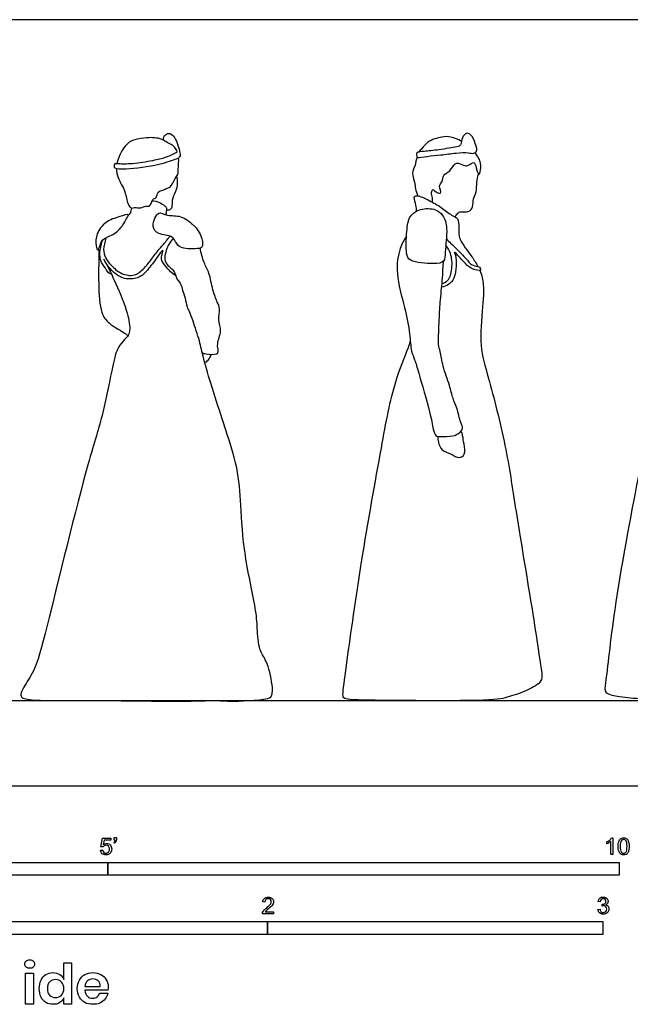
# Model space of a CAD drawing. Units: metres. Extents: x 0 to 4.93, y -0.65 to 2.29.
# Drawn here: x 1.26 to 3.08, y -0.65 to 2.29 of the extents above; entities that cross this region are included whole.
import ezdxf

# ---------------------------------------------------------------- set-up
doc = ezdxf.new("R2010")
doc.units = ezdxf.units.M
doc.header["$MEASUREMENT"] = 0
for name, color, linetype, true_color in [('AG-DIAGRAM', 7, 'Continuous', 0xfecc66), ('AG-POP-CULTURE', 7, 'Continuous', 0x66ccff), ('N-SYMB', 7, 'Continuous', 0x800040), ('X-DIMENSIONS.GUIDE', 7, 'Continuous', 0x800080), ('X-VPRT', 6, 'Continuous', 0xff00ff)]:
    doc.layers.add(name, color=color, linetype=linetype, true_color=true_color)

msp = doc.modelspace()

# ---------------------------------------------------------------- linework, layer by layer
at = {"layer": 'AG-DIAGRAM'}
msp.add_line((0.2032, 0.254), (4.6228, 0.254), dxfattribs=at)
at = {"layer": 'AG-POP-CULTURE'}
for points, knots in [([(1.6891, 1.9267), (1.6891, 1.9313), (1.6912, 1.9412), (1.706, 1.9494), (1.7213, 1.9394), (1.7311, 1.917), (1.7384, 1.8955), (1.7404, 1.8747), (1.7252, 1.8693), (1.6744, 1.8505), (1.5833, 1.8382), (1.5454, 1.8404), (1.5426, 1.8466), (1.5435, 1.8534), (1.5457, 1.8584), (1.562, 1.8554), (1.6052, 1.8565), (1.6642, 1.8672), (1.6973, 1.875), (1.7208, 1.8857), (1.7307, 1.8919)], [0, 0, 0, 0, 0.220468, 0.442716, 0.677502, 0.969256, 1.261094, 1.509174, 1.716238, 2.150844, 2.739417, 3.078466, 3.205711, 3.358899, 3.478559, 3.694623, 4.090923, 4.553168, 4.909996, 5.232847, 5.232847, 5.232847, 5.232847]), ([(2.4472, 1.8749), (2.4433, 1.8805), (2.4432, 1.8918), (2.4694, 1.8928), (2.5088, 1.8973), (2.5634, 1.9059), (2.5779, 1.9105), (2.578, 1.935), (2.5945, 1.9521), (2.6124, 1.9382), (2.6213, 1.9102), (2.6264, 1.8942), (2.6137, 1.885), (2.5982, 1.8906), (2.5613, 1.8885), (2.5186, 1.8822), (2.4725, 1.8784), (2.4519, 1.8741), (2.4472, 1.8749)], [0, 0, 0, 0, 0.198783, 0.497751, 0.899571, 1.342624, 1.553362, 1.834761, 2.097534, 2.365533, 2.693464, 2.924758, 3.132957, 3.366162, 3.730741, 4.123582, 4.470265, 4.866237, 4.866237, 4.866237, 4.866237]), ([(1.7307, 1.8919), (1.7289, 1.8966), (1.7215, 1.9107), (1.6997, 1.9188), (1.6856, 1.9305), (1.6615, 1.9342), (1.6481, 1.9342), (1.6394, 1.9336), (1.6285, 1.9327), (1.6022, 1.9291), (1.5775, 1.916), (1.5569, 1.8825), (1.5504, 1.8573)], [5.970232, 5.970232, 5.970232, 5.970232, 6.112188, 6.426028, 6.679254, 6.961905, 7.246456, 7.246456, 7.246456, 7.603382, 7.916535, 8.364123, 8.364123, 8.364123, 8.364123]), ([(2.5781, 1.923), (2.5676, 1.9286), (2.5467, 1.9376), (2.5198, 1.9374), (2.4758, 1.9244), (2.4625, 1.9025), (2.4535, 1.895), (2.4507, 1.8909)], [5.103407, 5.103407, 5.103407, 5.103407, 5.439617, 5.74459, 6.131362, 6.429825, 6.623137, 6.623137, 6.623137, 6.623137]), ([(2.4922, 1.7407), (2.4922, 1.7452), (2.4927, 1.7544), (2.4865, 1.7687), (2.4937, 1.7821), (2.4967, 1.7739), (2.524, 1.761), (2.5081, 1.7912), (2.5224, 1.8009), (2.5217, 1.8244), (2.5453, 1.8324), (2.5574, 1.8577), (2.5695, 1.8592), (2.5886, 1.849), (2.5981, 1.85), (2.6179, 1.8659), (2.621, 1.8447), (2.6293, 1.8187), (2.635, 1.834), (2.6378, 1.8585), (2.6284, 1.8758), (2.6189, 1.8894)], [0, 0, 0, 0, 0.218297, 0.454207, 0.64359, 0.78976, 1.047436, 1.314206, 1.544851, 1.806792, 2.089666, 2.390958, 2.58123, 2.848381, 3.037539, 3.291075, 3.532094, 3.781439, 3.956964, 4.256134, 4.548952, 4.548952, 4.548952, 4.548952]), ([(1.5492, 1.8414), (1.5494, 1.8323), (1.5545, 1.808), (1.5779, 1.7749), (1.5797, 1.7373), (1.5951, 1.7211), (1.6033, 1.727), (1.6228, 1.7224), (1.6314, 1.7311), (1.6533, 1.7262), (1.6544, 1.7532), (1.6708, 1.7516), (1.6696, 1.7754), (1.6883, 1.7753), (1.6968, 1.7831), (1.712, 1.7847), (1.7234, 1.8132), (1.7342, 1.8231), (1.7331, 1.8481), (1.7356, 1.8616), (1.7348, 1.8733)], [8.492618, 8.492618, 8.492618, 8.492618, 8.719888, 9.120397, 9.477317, 9.720606, 9.886765, 10.136285, 10.334748, 10.575336, 10.83641, 11.030639, 11.275354, 11.501853, 11.696766, 11.910848, 12.223147, 12.446845, 12.723947, 13.008805, 13.008805, 13.008805, 13.008805]), ([(2.4449, 1.8761), (2.4431, 1.8681), (2.4406, 1.8477), (2.4282, 1.8296), (2.4397, 1.8014), (2.4398, 1.7816), (2.4449, 1.7672), (2.4477, 1.7603)], [6.799837, 6.799837, 6.799837, 6.799837, 7.036129, 7.321926, 7.627333, 7.889346, 8.162758, 8.162758, 8.162758, 8.162758]), ([(2.5596, 1.6971), (2.5612, 1.7014), (2.5672, 1.7088), (2.5764, 1.7148), (2.6002, 1.7095), (2.6142, 1.7268), (2.611, 1.7528), (2.6246, 1.7706), (2.6227, 1.8002), (2.6262, 1.8171), (2.6288, 1.8252)], [0, 0, 0, 0, 0.214461, 0.400983, 0.674316, 0.931955, 1.222704, 1.505069, 1.803943, 2.074235, 2.074235, 2.074235, 2.074235]), ([(1.6984, 1.7182), (1.702, 1.7176), (1.71, 1.7186), (1.7173, 1.7276), (1.7142, 1.7493), (1.7274, 1.7737), (1.7332, 1.7983), (1.7312, 1.8126), (1.7295, 1.8193)], [0, 0, 0, 0, 0.1918, 0.374276, 0.637281, 0.943626, 1.234399, 1.499428, 1.499428, 1.499428, 1.499428]), ([(1.6555, 1.7457), (1.6631, 1.7453), (1.6777, 1.7421), (1.6927, 1.7315), (1.7, 1.7252), (1.6975, 1.7149), (1.6971, 1.7076), (1.6966, 1.7038)], [0, 0, 0, 0, 0.27639, 0.524013, 0.692227, 0.8711, 1.067914, 1.067914, 1.067914, 1.067914]), ([(2.4444, 1.7149), (2.4443, 1.7191), (2.4444, 1.7271), (2.438, 1.7495), (2.4367, 1.7596), (2.4511, 1.7625), (2.4883, 1.7428), (2.5215, 1.7252), (2.5502, 1.6996), (2.5698, 1.6946), (2.5701, 1.6671), (2.5698, 1.65), (2.5725, 1.6265), (2.6036, 1.5876), (2.6219, 1.5596), (2.6271, 1.5498)], [0, 0, 0, 0, 0.205845, 0.486732, 0.652682, 0.8402, 1.213894, 1.586601, 1.941591, 2.182937, 2.467462, 2.711489, 2.980286, 3.435817, 3.667048, 3.667048, 3.667048, 3.667048]), ([(1.494, 1.5987), (1.4919, 1.598), (1.4863, 1.6145), (1.4886, 1.6488), (1.5165, 1.6856), (1.555, 1.697), (1.5901, 1.7085), (1.5781, 1.6919), (1.5627, 1.6584), (1.5261, 1.6379), (1.5026, 1.6296), (1.497, 1.5997), (1.494, 1.5987)], [0, 0, 0, 0, 0.212874, 0.562531, 0.943613, 1.32948, 1.625763, 1.815899, 2.17671, 2.547936, 2.841523, 3.145358, 3.145358, 3.145358, 3.145358]), ([(1.5849, 1.703), (1.5868, 1.7044), (1.591, 1.7071), (1.5951, 1.7184), (1.595, 1.724)], [0, 0, 0, 0, 0.1549009, 0.393335, 0.393335, 0.393335, 0.393335]), ([(1.6762, 1.7091), (1.6709, 1.7077), (1.663, 1.6927), (1.655, 1.6693), (1.6728, 1.6422), (1.718, 1.6447), (1.7274, 1.6158), (1.7478, 1.6006), (1.8008, 1.6016), (1.8079, 1.6113), (1.8035, 1.6443), (1.7766, 1.6792), (1.7372, 1.704), (1.6984, 1.6993), (1.6817, 1.7106), (1.6762, 1.7091)], [0, 0, 0, 0, 0.258922, 0.545835, 0.847087, 1.213172, 1.504272, 1.796335, 2.205702, 2.381166, 2.697699, 3.087911, 3.47712, 3.836068, 4.108818, 4.108818, 4.108818, 4.108818]), ([(2.5216, 1.7021), (2.5164, 1.7093), (2.5007, 1.7232), (2.4543, 1.7236), (2.4209, 1.7008), (2.4141, 1.6548), (2.4118, 1.5895), (2.4229, 1.5619), (2.4937, 1.5562), (2.5295, 1.5614), (2.5285, 1.5951), (2.5384, 1.6632), (2.5287, 1.692), (2.5216, 1.7021)], [0, 0, 0, 0, 0.277437, 0.65876, 1.010102, 1.403541, 1.872138, 2.161995, 2.641359, 2.964802, 3.270417, 3.758554, 4.147139, 4.147139, 4.147139, 4.147139]), ([(1.5343, 1.5269), (1.5254, 1.5287), (1.5204, 1.5404), (1.5032, 1.561), (1.4983, 1.584), (1.5027, 1.6092), (1.5059, 1.6231), (1.5073, 1.6271)], [0, 0, 0, 0, 0.24371, 0.580508, 0.890499, 1.243702, 1.418062, 1.418062, 1.418062, 1.418062]), ([(1.5173, 1.6348), (1.5151, 1.6201), (1.5079, 1.6009), (1.5163, 1.5736), (1.5334, 1.5524), (1.5631, 1.5254), (1.6041, 1.5192), (1.633, 1.5444), (1.6544, 1.5714), (1.6744, 1.5999), (1.6935, 1.619), (1.7007, 1.6294), (1.7071, 1.6379), (1.7094, 1.6403)], [1.784785, 1.784785, 1.784785, 1.784785, 2.100435, 2.409559, 2.719818, 3.094038, 3.460216, 3.816161, 4.169412, 4.523535, 4.827439, 5.067495, 5.197059, 5.197059, 5.197059, 5.197059]), ([(1.7187, 1.6342), (1.7161, 1.6296), (1.7053, 1.6173), (1.6994, 1.6036), (1.6929, 1.582), (1.6926, 1.5707), (1.6974, 1.5591)], [5.556242, 5.556242, 5.556242, 5.556242, 5.781698, 6.080477, 6.403301, 6.665881, 6.665881, 6.665881, 6.665881]), ([(2.4141, 1.6392), (2.4064, 1.6279), (2.3917, 1.6029), (2.3801, 1.5257), (2.4101, 1.4281), (2.4244, 1.3516), (2.427, 1.2974), (2.4399, 1.2702), (2.4506, 1.2303), (2.4851, 1.1162), (2.4927, 1.0675), (2.5, 1.0419), (2.5157, 1.0428), (2.5528, 1.0417), (2.5716, 1.0517), (2.5851, 1.067), (2.5739, 1.0843), (2.5663, 1.1282), (2.5515, 1.1557), (2.5434, 1.1961), (2.5215, 1.2502), (2.5165, 1.295), (2.508, 1.3162), (2.5106, 1.3471), (2.5114, 1.3904), (2.5152, 1.451), (2.5192, 1.484), (2.5226, 1.5238), (2.5242, 1.5653)], [0, 0, 0, 0, 0.372457, 0.874846, 1.467487, 1.988088, 2.406454, 2.709722, 3.084918, 3.723283, 4.145867, 4.409665, 4.620861, 4.974486, 5.246929, 5.481977, 5.729224, 6.116023, 6.443011, 6.811691, 7.262323, 7.64993, 7.920805, 8.233205, 8.624773, 9.073586, 9.416646, 9.862608, 9.862608, 9.862608, 9.862608]), ([(2.5332, 1.6317), (2.5377, 1.6272), (2.5469, 1.618), (2.5763, 1.5903), (2.5981, 1.5662), (2.6064, 1.5535), (2.6274, 1.5505), (2.6317, 1.5476), (2.6365, 1.5417), (2.635, 1.5373), (2.6329, 1.5378), (2.6239, 1.5382), (2.6047, 1.5422), (2.585, 1.5632), (2.5639, 1.5871), (2.5551, 1.5946), (2.5625, 1.5798), (2.5634, 1.5514), (2.5583, 1.514), (2.5404, 1.494), (2.5263, 1.4892), (2.5194, 1.4882)], [0, 0, 0, 0, 0.255192, 0.62677, 0.959655, 1.1827, 1.438024, 1.574905, 1.720399, 1.842701, 1.842701, 1.842701, 2.145064, 2.461671, 2.797819, 2.938395, 3.124818, 3.446504, 3.803258, 4.095175, 4.361409, 4.361409, 4.361409, 4.361409]), ([(1.4962, 1.6017), (1.4964, 1.5942), (1.4971, 1.578), (1.4949, 1.4971), (1.5004, 1.4121), (1.5244, 1.3793), (1.5696, 1.3543), (1.579, 1.3467), (1.584, 1.3432)], [0, 0, 0, 0, 0.275887, 0.798189, 1.336786, 1.701577, 2.107592, 2.355457, 2.355457, 2.355457, 2.355457]), ([(1.7263, 1.522), (1.7158, 1.5284), (1.7069, 1.5376), (1.6876, 1.5602), (1.6804, 1.5744), (1.6914, 1.6031), (1.6811, 1.5928), (1.6691, 1.5735), (1.6419, 1.5383), (1.6188, 1.5142), (1.577, 1.5098), (1.5439, 1.5264), (1.5192, 1.5549), (1.5115, 1.5715)], [0, 0, 0, 0, 0.247764, 0.578729, 0.833759, 1.118525, 1.269336, 1.570921, 1.97945, 2.330465, 2.70507, 3.072688, 3.523945, 3.523945, 3.523945, 3.523945]), ([(1.8048, 1.2925), (1.8088, 1.2909), (1.8157, 1.2877), (1.8497, 1.2861), (1.8543, 1.2977), (1.8473, 1.321), (1.8655, 1.3568), (1.8505, 1.3901), (1.8598, 1.4227), (1.8495, 1.4438), (1.8352, 1.4803), (1.8275, 1.5299), (1.8091, 1.5605), (1.8017, 1.5898), (1.7988, 1.6043)], [0, 0, 0, 0, 0.208141, 0.531203, 0.705852, 0.981592, 1.339496, 1.682268, 2.00688, 2.279837, 2.643852, 3.054364, 3.401803, 3.788625, 3.788625, 3.788625, 3.788625]), ([(2.5203, 1.4986), (2.5263, 1.5005), (2.5402, 1.5056), (2.5527, 1.5439), (2.5481, 1.589), (2.5373, 1.6057), (2.5315, 1.6132)], [0, 0, 0, 0, 0.25243, 0.609477, 1.000438, 1.310464, 1.310464, 1.310464, 1.310464]), ([(1.5115, 1.5715), (1.5227, 1.5508), (1.5434, 1.5096), (1.5804, 1.422), (1.5915, 1.3656), (1.5854, 1.3425), (1.5729, 1.3315), (1.5508, 1.3061), (1.537, 1.251), (1.5088, 1.0995), (1.4617, 0.9651), (1.3438, 0.4809), (1.3103, 0.3499), (1.2738, 0.2972), (1.2626, 0.2736), (1.2673, 0.2594), (1.3217, 0.2526), (1.4888, 0.2557), (1.7548, 0.2508), (1.8513, 0.2556), (1.8768, 0.2513), (1.9958, 0.2546), (2.0204, 0.2694), (2.0016, 0.3715), (1.9748, 0.3977), (1.969, 0.4661), (1.9674, 0.5246), (1.928, 0.6903), (1.9209, 0.8344), (1.9123, 0.9528), (1.8694, 1.0781), (1.8074, 1.2722), (1.7992, 1.3232), (1.7778, 1.3865), (1.771, 1.405), (1.7674, 1.4144)], [0, 0, 0, 0, 0.487399, 1.058118, 1.494629, 1.758053, 1.987298, 2.307624, 2.743827, 3.437871, 4.178287, 5.470685, 6.1593, 6.595933, 6.877353, 7.060948, 7.455324, 8.213478, 8.957994, 9.640706, 10.201583, 11.008846, 11.330159, 11.627881, 11.965781, 12.430704, 12.885109, 13.634917, 14.348286, 14.963514, 15.651618, 16.470678, 16.903922, 17.360006, 17.679201, 17.679201, 17.679201, 17.679201]), ([(1.6974, 1.5591), (1.7042, 1.5503), (1.7233, 1.5392), (1.7273, 1.5124), (1.7437, 1.496), (1.7457, 1.4785), (1.755, 1.4552), (1.7588, 1.4294), (1.7645, 1.4192), (1.7674, 1.4144)], [0.240193, 0.240193, 0.240193, 0.240193, 0.558191, 0.857375, 1.13131, 1.372909, 1.668938, 1.969365, 2.211087, 2.211087, 2.211087, 2.211087]), ([(2.6329, 1.5378), (2.6359, 1.5308), (2.6467, 1.4993), (2.6409, 1.4284), (2.6305, 1.3099), (2.6605, 1.2153), (2.7136, 1.0057), (2.7385, 0.8247), (2.7918, 0.5143), (2.8144, 0.3537), (2.8225, 0.3097), (2.7634, 0.2788), (2.7089, 0.2624), (2.6708, 0.2523), (2.3275, 0.2546), (2.2507, 0.2561), (2.2244, 0.2604), (2.2247, 0.2824), (2.239, 0.3875), (2.2802, 0.682), (2.3381, 1), (2.374, 1.1998), (2.4125, 1.2846), (2.4238, 1.3196), (2.4255, 1.3254)], [3.760735, 3.760735, 3.760735, 3.760735, 3.921057, 4.463256, 5.087256, 5.672052, 6.506171, 7.328848, 8.363431, 9.010545, 9.334343, 9.738263, 10.388581, 11.095283, 11.871626, 12.377152, 12.634761, 12.860848, 13.429628, 14.384424, 15.450983, 16.277543, 16.885604, 17.00797, 17.00797, 17.00797, 17.00797]), ([(3.2086, 1.3306), (3.19, 1.2805), (3.1527, 1.1743), (3.1041, 0.914), (3.0327, 0.5449), (3.0104, 0.3175), (3.002, 0.2732), (3.0612, 0.2649), (3.1064, 0.2594), (3.2759, 0.2543), (3.4476, 0.2537), (3.6166, 0.2662), (3.6438, 0.2965), (3.6318, 0.358), (3.6169, 0.4549), (3.6061, 0.6196), (3.5294, 0.9413), (3.5108, 1.0443), (3.5004, 1.0973)], [0, 0, 0, 0, 0.733943, 1.675958, 2.837896, 3.696147, 4.011287, 4.410031, 5.002518, 5.621461, 6.405783, 7.146395, 7.464693, 7.898318, 8.464869, 9.223234, 10.273528, 11.012253, 11.012253, 11.012253, 11.012253]), ([(1.8126, 1.2622), (1.8162, 1.2643), (1.8233, 1.2691), (1.8305, 1.281), (1.8325, 1.2874)], [0, 0, 0, 0, 0.2062816, 0.4667754, 0.4667754, 0.4667754, 0.4667754]), ([(2.5083, 1.0425), (2.5077, 1.0367), (2.5081, 1.0249), (2.5182, 0.9984), (2.5476, 0.9916), (2.5699, 0.9744), (2.592, 0.9887), (2.5851, 1.0191), (2.5825, 1.044), (2.5791, 1.0541), (2.5775, 1.059)], [0, 0, 0, 0, 0.244234, 0.536714, 0.851469, 1.147958, 1.399622, 1.713641, 2.008528, 2.235939, 2.235939, 2.235939, 2.235939])]:
    msp.add_open_spline(points, degree=3, knots=knots, dxfattribs=at)
at = {"layer": 'N-SYMB'}
for points in [[(1.5089, -0.1825), (1.5032, -0.1819), (1.508, -0.156), (1.533, -0.156), (1.533, -0.162), (1.5129, -0.162), (1.5101, -0.1755)], [(1.5433, -0.1713), (1.5418, -0.1689)], [(1.5424, -0.162), (1.5424, -0.1548), (1.549, -0.1548), (1.549, -0.1605)], [(1.5454, -0.162), (1.5424, -0.162)], [(3.0113, -0.1737), (3.0113, -0.1677)], [(3.0296, -0.2054), (3.0236, -0.2054), (3.0236, -0.1662)], [(3.0257, -0.1551), (3.0296, -0.1551), (3.0296, -0.2054)], [(1.502, -0.1924), (1.5086, -0.1918)], [(1.9919, -0.3473), (1.9855, -0.3467)], [(2.9919, -0.3461), (2.9855, -0.3452)], [(2.0175, -0.3766), (2.0175, -0.3823), (1.9846, -0.3823)], [(1.9931, -0.3766), (2.0175, -0.3766)], [(2.9849, -0.3693), (2.9913, -0.3684)], [(2.9973, -0.3588), (2.9979, -0.3534)]]:
    msp.add_lwpolyline(points, dxfattribs=at)
for points in [[(0.6096, -0.2667), (0.6096, -0.2286), (1.524, -0.2286), (1.524, -0.2667)], [(1.524, -0.2667), (1.524, -0.2286), (3.048, -0.2286), (3.048, -0.2667)], [(1, -0.4436), (1, -0.4055), (2, -0.4055), (2, -0.4436)], [(2, -0.4436), (2, -0.4055), (3, -0.4055), (3, -0.4436)]]:
    msp.add_lwpolyline(points, close=True, dxfattribs=at)
for points in [[(1.5101, -0.1755), (1.5132, -0.1734), (1.5165, -0.1722), (1.5198, -0.1722)], [(1.5198, -0.1722), (1.524, -0.1722), (1.5276, -0.1737), (1.5306, -0.1767)], [(1.5418, -0.1689), (1.543, -0.1683), (1.5439, -0.1677), (1.5445, -0.1665)], [(1.5478, -0.1671), (1.5469, -0.1689), (1.5454, -0.1704), (1.5433, -0.1713)], [(1.5445, -0.1665), (1.5451, -0.1653), (1.5454, -0.1638), (1.5454, -0.162)], [(1.549, -0.1605), (1.549, -0.1635), (1.5487, -0.1659), (1.5478, -0.1671)], [(3.0113, -0.1677), (3.0146, -0.1662), (3.0176, -0.1641), (3.0203, -0.162)], [(3.0176, -0.1704), (3.0152, -0.1719), (3.0131, -0.1731), (3.0113, -0.1737)], [(3.0236, -0.1662), (3.0221, -0.1677), (3.02, -0.1692), (3.0176, -0.1704)], [(3.0203, -0.162), (3.0227, -0.1596), (3.0245, -0.1575), (3.0257, -0.1551)], [(3.0453, -0.1807), (3.0453, -0.1749), (3.0459, -0.1701), (3.0471, -0.1665)], [(3.0471, -0.1665), (3.0486, -0.1629), (3.0504, -0.1602), (3.0528, -0.1581)], [(3.0549, -0.1638), (3.0528, -0.1668), (3.0516, -0.1725), (3.0516, -0.1807)], [(3.0528, -0.1581), (3.0549, -0.1563), (3.0582, -0.1551), (3.0619, -0.1551)], [(3.0616, -0.1602), (3.0588, -0.1602), (3.0567, -0.1614), (3.0549, -0.1638)], [(3.0688, -0.1644), (3.067, -0.1617), (3.0646, -0.1602), (3.0616, -0.1602)], [(3.0619, -0.1551), (3.0646, -0.1551), (3.0667, -0.1557), (3.0688, -0.1569)], [(3.0688, -0.1569), (3.0709, -0.1578), (3.0724, -0.1596), (3.0739, -0.1614)], [(3.0718, -0.1807), (3.0718, -0.1725), (3.0709, -0.1671), (3.0688, -0.1644)], [(3.0739, -0.1614), (3.0751, -0.1635), (3.0763, -0.1659), (3.0769, -0.1689)], [(3.0769, -0.1689), (3.0778, -0.1719), (3.0781, -0.1758), (3.0781, -0.1807)], [(1.5071, -0.2027), (1.5041, -0.1999), (1.5026, -0.1966), (1.502, -0.1924)], [(1.5183, -0.206), (1.5135, -0.206), (1.5098, -0.2051), (1.5071, -0.2027)], [(1.5086, -0.1918), (1.5089, -0.1951), (1.5101, -0.1972), (1.512, -0.199)], [(1.5126, -0.1792), (1.511, -0.1801), (1.5098, -0.1813), (1.5089, -0.1825)], [(1.512, -0.199), (1.5135, -0.2005), (1.5156, -0.2014), (1.5183, -0.2014)], [(1.518, -0.1777), (1.5162, -0.1777), (1.5144, -0.1783), (1.5126, -0.1792)], [(1.5258, -0.1807), (1.5237, -0.1789), (1.5213, -0.1777), (1.518, -0.1777)], [(1.5183, -0.2014), (1.521, -0.2014), (1.5237, -0.2002), (1.5258, -0.1978)], [(1.5312, -0.2002), (1.5282, -0.2045), (1.5237, -0.206), (1.5183, -0.206)], [(1.5288, -0.1891), (1.5288, -0.1855), (1.5276, -0.1828), (1.5258, -0.1807)], [(1.5258, -0.1978), (1.5276, -0.1957), (1.5288, -0.1927), (1.5288, -0.1891)], [(1.5306, -0.1767), (1.5336, -0.1798), (1.5351, -0.1837), (1.5351, -0.1885)], [(1.5351, -0.1885), (1.5351, -0.193), (1.5339, -0.1969), (1.5312, -0.2002)], [(3.0504, -0.2011), (3.0471, -0.1969), (3.0453, -0.1903), (3.0453, -0.1807)], [(3.0619, -0.206), (3.057, -0.206), (3.0531, -0.2048), (3.0504, -0.2011)], [(3.0516, -0.1807), (3.0516, -0.1891), (3.0528, -0.1945), (3.0546, -0.1972)], [(3.0546, -0.1972), (3.0564, -0.1999), (3.0588, -0.2014), (3.0619, -0.2014)], [(3.0619, -0.2014), (3.0646, -0.2014), (3.067, -0.1999), (3.0688, -0.1972)], [(3.0709, -0.2036), (3.0685, -0.2054), (3.0655, -0.206), (3.0619, -0.206)], [(3.0688, -0.1972), (3.0709, -0.1945), (3.0718, -0.1891), (3.0718, -0.1807)], [(3.0763, -0.1951), (3.0751, -0.1987), (3.0733, -0.2014), (3.0709, -0.2036)], [(3.0781, -0.1807), (3.0781, -0.1867), (3.0775, -0.1915), (3.0763, -0.1951)], [(1.9855, -0.3467), (1.9861, -0.3419), (1.9877, -0.3383), (1.9907, -0.3359)], [(1.9907, -0.3359), (1.9934, -0.3335), (1.9973, -0.332), (2.0018, -0.332)], [(1.9946, -0.3398), (1.9928, -0.3416), (1.9919, -0.344), (1.9919, -0.3473)], [(2.0018, -0.3371), (1.9988, -0.3371), (1.9964, -0.338), (1.9946, -0.3398)], [(2.0018, -0.332), (2.0066, -0.332), (2.0105, -0.3335), (2.0133, -0.3362)], [(2.0087, -0.3398), (2.0069, -0.338), (2.0045, -0.3371), (2.0018, -0.3371)], [(2.0084, -0.3534), (2.0102, -0.3507), (2.0111, -0.3482), (2.0111, -0.3458)], [(2.0111, -0.3458), (2.0111, -0.3434), (2.0102, -0.3413), (2.0087, -0.3398)], [(2.0163, -0.3519), (2.0154, -0.354), (2.0142, -0.3558), (2.0123, -0.3582)], [(2.0133, -0.3362), (2.0163, -0.3389), (2.0175, -0.3422), (2.0175, -0.3461)], [(2.0175, -0.3461), (2.0175, -0.3479), (2.0172, -0.3501), (2.0163, -0.3519)], [(2.9855, -0.3452), (2.9864, -0.341), (2.988, -0.3377), (2.9907, -0.3356)], [(2.9907, -0.3356), (2.9934, -0.3332), (2.9967, -0.332), (3.0006, -0.332)], [(2.9949, -0.3395), (2.9934, -0.341), (2.9922, -0.3431), (2.9919, -0.3461)], [(3.0009, -0.3371), (2.9985, -0.3371), (2.9964, -0.338), (2.9949, -0.3395)], [(2.9988, -0.3534), (3.0015, -0.3534), (3.0039, -0.3528), (3.006, -0.3513)], [(3.0006, -0.332), (3.0033, -0.332), (3.006, -0.3326), (3.0081, -0.3338)], [(3.0066, -0.3395), (3.0051, -0.338), (3.0033, -0.3371), (3.0009, -0.3371)], [(3.006, -0.3513), (3.0081, -0.3501), (3.009, -0.3479), (3.009, -0.3449)], [(3.009, -0.3449), (3.009, -0.3428), (3.0081, -0.341), (3.0066, -0.3395)], [(3.0081, -0.3338), (3.0105, -0.335), (3.0123, -0.3368), (3.0136, -0.3386)], [(3.0136, -0.351), (3.0123, -0.3528), (3.0108, -0.3543), (3.0084, -0.3552)], [(3.0136, -0.3386), (3.0148, -0.3407), (3.0154, -0.3428), (3.0154, -0.3452)], [(3.0154, -0.3452), (3.0154, -0.3473), (3.0148, -0.3491), (3.0136, -0.351)], [(1.9846, -0.3823), (1.9843, -0.3811), (1.9846, -0.3796), (1.9852, -0.3781)], [(1.9852, -0.3781), (1.9861, -0.376), (1.9873, -0.3735), (1.9892, -0.3714)], [(1.9892, -0.3714), (1.9913, -0.3693), (1.9937, -0.3669), (1.9973, -0.3639)], [(1.9958, -0.3732), (1.9946, -0.3741), (1.9937, -0.3754), (1.9931, -0.3766)], [(2.0027, -0.3669), (1.9991, -0.3699), (1.9967, -0.372), (1.9958, -0.3732)], [(1.9973, -0.3639), (2.0027, -0.3594), (2.0063, -0.3558), (2.0084, -0.3534)], [(2.0123, -0.3582), (2.0102, -0.3603), (2.0072, -0.363), (2.0027, -0.3669)], [(2.9901, -0.3793), (2.987, -0.3769), (2.9855, -0.3732), (2.9849, -0.3693)], [(3.0009, -0.3829), (2.9967, -0.3829), (2.9928, -0.382), (2.9901, -0.3793)], [(2.9913, -0.3684), (2.9919, -0.3717), (2.9931, -0.3745), (2.9949, -0.376)], [(2.9949, -0.376), (2.9964, -0.3775), (2.9985, -0.3784), (3.0009, -0.3784)], [(3.0015, -0.3579), (3.0003, -0.3579), (2.9988, -0.3582), (2.9973, -0.3588)], [(2.9979, -0.3534), (2.9982, -0.3534), (2.9985, -0.3534), (2.9988, -0.3534)], [(3.0009, -0.3784), (3.0039, -0.3784), (3.0063, -0.3772), (3.0084, -0.3754)], [(3.013, -0.3787), (3.0099, -0.3817), (3.0057, -0.3829), (3.0009, -0.3829)], [(3.0084, -0.3609), (3.0066, -0.3591), (3.0042, -0.3579), (3.0015, -0.3579)], [(3.0084, -0.3552), (3.0114, -0.3561), (3.0139, -0.3573), (3.0154, -0.3597)], [(3.0114, -0.3678), (3.0114, -0.3648), (3.0102, -0.3627), (3.0084, -0.3609)], [(3.0084, -0.3754), (3.0102, -0.3732), (3.0114, -0.3708), (3.0114, -0.3678)], [(3.0178, -0.3675), (3.0178, -0.372), (3.0163, -0.3757), (3.013, -0.3787)], [(3.0154, -0.3597), (3.0169, -0.3618), (3.0178, -0.3645), (3.0178, -0.3675)]]:
    msp.add_open_spline(points, degree=3, dxfattribs=at)
at = {"layer": 'X-DIMENSIONS.GUIDE'}
for points in [[(1.3926, -0.5778), (1.3926, -0.5279), (1.4157, -0.5279), (1.4157, -0.6514), (1.3926, -0.6514), (1.3926, -0.6326)], [(1.4554, -0.5994), (1.5009, -0.5994)], [(1.524, -0.6095), (1.4554, -0.6095)], [(1.4987, -0.6189), (1.5233, -0.6189)]]:
    msp.add_lwpolyline(points, dxfattribs=at)
msp.add_lwpolyline([(1.3024, -0.559), (1.3024, -0.6514), (1.2785, -0.6514), (1.2785, -0.559)], close=True, dxfattribs=at)
for points in [[(1.2764, -0.5323), (1.2764, -0.5287), (1.2771, -0.5251), (1.28, -0.5229)], [(1.28, -0.5229), (1.2829, -0.5207), (1.2865, -0.5193), (1.2908, -0.5193)], [(1.2908, -0.5193), (1.2951, -0.5193), (1.2988, -0.5207), (1.3009, -0.5229)], [(1.3009, -0.5229), (1.3038, -0.5251), (1.3053, -0.5287), (1.3053, -0.5323)], [(1.28, -0.5409), (1.2771, -0.5388), (1.2764, -0.5359), (1.2764, -0.5323)], [(1.2908, -0.5446), (1.2865, -0.5446), (1.2829, -0.5438), (1.28, -0.5409)], [(1.3009, -0.5409), (1.2988, -0.5438), (1.2951, -0.5446), (1.2908, -0.5446)], [(1.3053, -0.5323), (1.3053, -0.5359), (1.3038, -0.5388), (1.3009, -0.5409)], [(1.3392, -0.5633), (1.3457, -0.5597), (1.3522, -0.5575), (1.3601, -0.5575)], [(1.3601, -0.5575), (1.3681, -0.5575), (1.3746, -0.5597), (1.3803, -0.5633)], [(1.4547, -0.5633), (1.4619, -0.5597), (1.4699, -0.5575), (1.4792, -0.5575)], [(1.4792, -0.5575), (1.4879, -0.5575), (1.4966, -0.5597), (1.5031, -0.5633)], [(1.319, -0.6052), (1.319, -0.5958), (1.3211, -0.5871), (1.3247, -0.5799)], [(1.3247, -0.5799), (1.3276, -0.5727), (1.3327, -0.5669), (1.3392, -0.5633)], [(1.35, -0.5857), (1.3457, -0.59), (1.3435, -0.5973), (1.3435, -0.6052)], [(1.3673, -0.5785), (1.3601, -0.5785), (1.3543, -0.5807), (1.35, -0.5857)], [(1.3854, -0.5857), (1.3811, -0.5807), (1.3746, -0.5785), (1.3673, -0.5785)], [(1.3803, -0.5633), (1.3861, -0.5669), (1.3897, -0.572), (1.3926, -0.5778)], [(1.3926, -0.6052), (1.3926, -0.5973), (1.3897, -0.5908), (1.3854, -0.5857)], [(1.4323, -0.6052), (1.4323, -0.5958), (1.4345, -0.5871), (1.4388, -0.5799)], [(1.4388, -0.5799), (1.4424, -0.5727), (1.4482, -0.5669), (1.4547, -0.5633)], [(1.4626, -0.5821), (1.4583, -0.5857), (1.4561, -0.5915), (1.4554, -0.5994)], [(1.4792, -0.5763), (1.4727, -0.5763), (1.467, -0.5785), (1.4626, -0.5821)], [(1.4951, -0.5821), (1.4908, -0.5785), (1.485, -0.5763), (1.4792, -0.5763)], [(1.5009, -0.5994), (1.5009, -0.5915), (1.4995, -0.5857), (1.4951, -0.5821)], [(1.5031, -0.5633), (1.5103, -0.5669), (1.5153, -0.5727), (1.5189, -0.5792)], [(1.5189, -0.5792), (1.5226, -0.5857), (1.5247, -0.5929), (1.5247, -0.6016)], [(1.3247, -0.6305), (1.3211, -0.6232), (1.319, -0.6153), (1.319, -0.6052)], [(1.3435, -0.6052), (1.3435, -0.6139), (1.3457, -0.6204), (1.35, -0.6247)], [(1.3854, -0.6247), (1.3897, -0.6196), (1.3926, -0.6131), (1.3926, -0.6052)], [(1.4388, -0.6305), (1.4345, -0.6232), (1.4323, -0.6153), (1.4323, -0.6052)], [(1.4554, -0.6095), (1.4561, -0.6182), (1.4583, -0.624), (1.4626, -0.6283)], [(1.5247, -0.6016), (1.5247, -0.6038), (1.5247, -0.6066), (1.524, -0.6095)], [(1.3392, -0.6471), (1.3327, -0.6435), (1.3276, -0.6377), (1.3247, -0.6305)], [(1.35, -0.6247), (1.3543, -0.6297), (1.3601, -0.6319), (1.3673, -0.6319)], [(1.3673, -0.6319), (1.3746, -0.6319), (1.3811, -0.6297), (1.3854, -0.6247)], [(1.3926, -0.6326), (1.3897, -0.6384), (1.3861, -0.6435), (1.3803, -0.6471)], [(1.4547, -0.6471), (1.4482, -0.6435), (1.4424, -0.6377), (1.4388, -0.6305)], [(1.4626, -0.6283), (1.4662, -0.6319), (1.472, -0.6341), (1.4778, -0.6341)], [(1.4778, -0.6341), (1.4836, -0.6341), (1.4879, -0.6326), (1.4915, -0.6297)], [(1.4915, -0.6297), (1.4951, -0.6276), (1.4973, -0.624), (1.4987, -0.6189)], [(1.5153, -0.6362), (1.5117, -0.6413), (1.5067, -0.6456), (1.5002, -0.6485)], [(1.5233, -0.6189), (1.5226, -0.6254), (1.5197, -0.6312), (1.5153, -0.6362)], [(1.3601, -0.6521), (1.3522, -0.6521), (1.3457, -0.6507), (1.3392, -0.6471)], [(1.3803, -0.6471), (1.3746, -0.6514), (1.3681, -0.6521), (1.3601, -0.6521)], [(1.4792, -0.6521), (1.4699, -0.6521), (1.4619, -0.6507), (1.4547, -0.6471)], [(1.5002, -0.6485), (1.4937, -0.6514), (1.4865, -0.6521), (1.4792, -0.6521)]]:
    msp.add_open_spline(points, degree=3, dxfattribs=at)
at = {"layer": 'X-VPRT'}
msp.add_lwpolyline([(0, 2.286), (0, 0), (4.9276, 0), (4.9276, 2.286)], close=True, dxfattribs=at)

doc.saveas('drawing.dxf')
